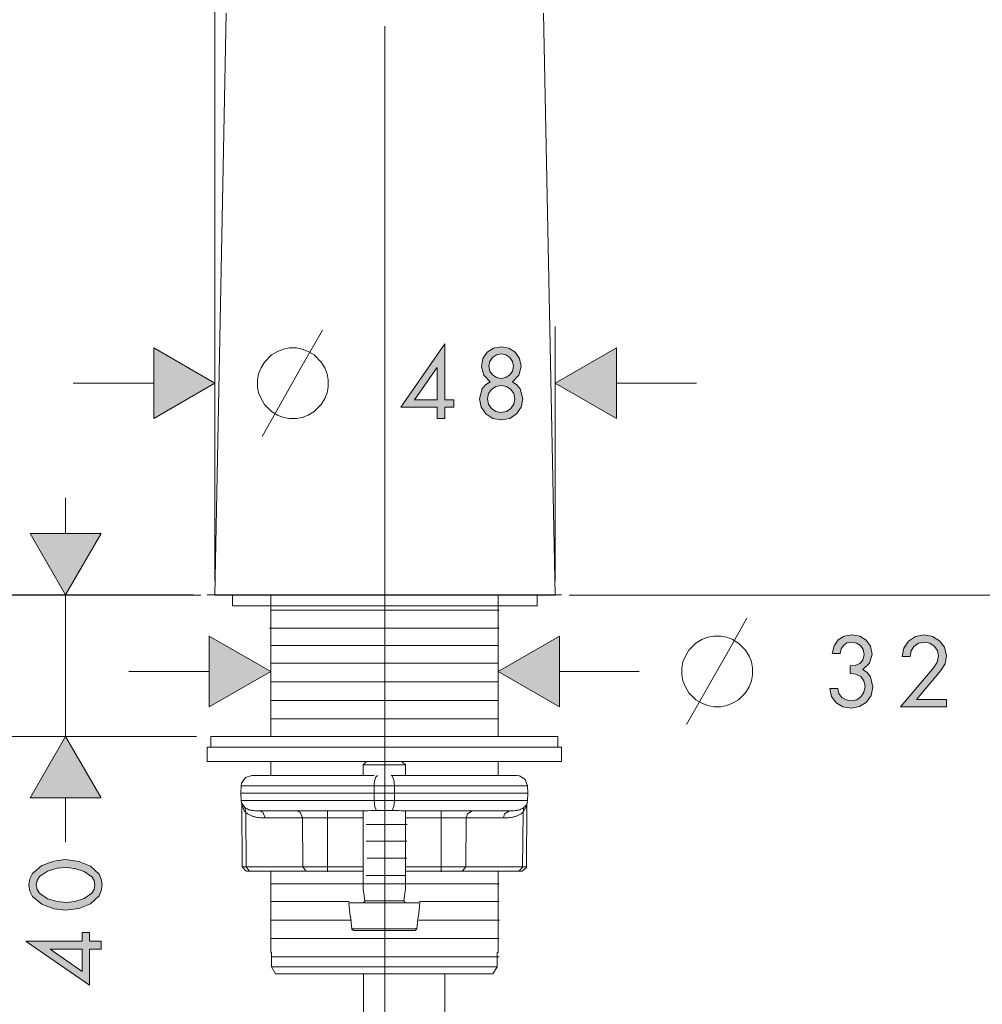
# Model space of a CAD drawing. Units: inches. Extents: x -35 to 91, y 31 to 177.
# Drawn here: x 15 to 49, y 67 to 102 of the extents above; entities that cross this region are included whole.
import ezdxf

# ---------------------------------------------------------------- set-up
doc = ezdxf.new("R2010")
doc.units = ezdxf.units.IN
doc.header["$MEASUREMENT"] = 0
doc.layers.add('Vordergrund', color=7, linetype='Continuous')

msp = doc.modelspace()

# ---------------------------------------------------------------- hatches: boundary and pattern name
at = {"layer": 'Vordergrund', "lineweight": 20}
for points in [[(19.431, 88.068), (21.593, 89.317), (19.431, 90.566)], [(35.761, 90.566), (33.595, 89.317), (35.761, 88.068)], [(15.072, 84.007), (16.321, 81.844), (17.573, 84.007)], [(21.394, 77.893), (23.56, 79.142), (21.394, 80.391)], [(33.748, 80.391), (31.585, 79.142), (33.748, 77.893)], [(17.573, 74.68), (16.321, 76.842), (15.072, 74.68)]]:
    msp.add_hatch(color=256, dxfattribs=at).paths.add_polyline_path(points)
h = msp.add_hatch(color=256, dxfattribs=at)
h.paths.add_polyline_path([(31.696, 90.351), (31.862, 90.315), (32.003, 90.224), (32.095, 90.086), (32.131, 89.92), (32.095, 89.747), (32.003, 89.61), (31.862, 89.515), (31.696, 89.483), (31.527, 89.515), (31.39, 89.61), (31.298, 89.747), (31.263, 89.92), (31.298, 90.086), (31.39, 90.224), (31.527, 90.315)])
h.paths.add_polyline_path([(29.71, 88.732), (29.71, 90.707), (29.707, 90.707), (28.155, 88.47), (29.435, 88.47), (29.435, 88.068), (29.71, 88.068), (29.71, 88.47), (30.021, 88.47), (30.021, 88.732)])
h.paths.add_polyline_path([(29.435, 88.732), (28.641, 88.732), (29.428, 89.86), (29.435, 89.86)])
h.paths.add_polyline_path([(31.696, 90.608), (31.422, 90.555), (31.199, 90.411), (31.051, 90.188), (30.998, 89.913), (31.079, 89.599), (31.302, 89.366), (31.143, 89.264), (31.026, 89.119), (30.934, 88.767), (30.991, 88.467), (31.153, 88.234), (31.397, 88.075), (31.696, 88.022), (31.996, 88.075), (32.236, 88.234), (32.402, 88.467), (32.458, 88.767), (32.363, 89.119), (32.247, 89.264), (32.092, 89.366), (32.314, 89.599), (32.399, 89.913), (32.342, 90.188), (32.19, 90.411), (31.968, 90.555)])
h.paths.add_polyline_path([(31.696, 89.243), (31.887, 89.204), (32.039, 89.102), (32.141, 88.95), (32.18, 88.763), (32.141, 88.573), (32.039, 88.421), (31.887, 88.319), (31.696, 88.284), (31.506, 88.319), (31.354, 88.421), (31.249, 88.573), (31.213, 88.763), (31.249, 88.95), (31.354, 89.102), (31.506, 89.204)])
h = msp.add_hatch(color=256, dxfattribs=at)
h.paths.add_polyline_path([(46.353, 78.151), (47.217, 79.17), (47.362, 79.41), (47.407, 79.696), (47.341, 79.996), (47.168, 80.225), (46.921, 80.38), (46.621, 80.437), (46.314, 80.377), (46.07, 80.215), (45.908, 79.968), (45.848, 79.664), (46.127, 79.664), (46.162, 79.865), (46.264, 80.028), (46.427, 80.137), (46.631, 80.176), (46.822, 80.141), (46.981, 80.038), (47.09, 79.887), (47.129, 79.692), (47.079, 79.467), (46.96, 79.276), (45.788, 77.893), (47.407, 77.893), (47.407, 78.151)])
h.paths.add_polyline_path([(44.01, 79.075), (44.218, 79.05), (44.388, 78.962), (44.497, 78.814), (44.539, 78.609), (44.5, 78.412), (44.402, 78.253), (44.243, 78.144), (44.053, 78.109), (43.869, 78.137), (43.721, 78.228), (43.615, 78.362), (43.573, 78.542), (43.298, 78.542), (43.358, 78.257), (43.52, 78.038), (43.753, 77.897), (44.042, 77.851), (44.342, 77.904), (44.589, 78.056), (44.755, 78.292), (44.818, 78.592), (44.73, 78.955), (44.617, 79.1), (44.458, 79.206), (44.695, 79.435), (44.783, 79.753), (44.726, 80.031), (44.575, 80.246), (44.349, 80.388), (44.07, 80.437), (43.795, 80.388), (43.583, 80.253), (43.446, 80.045), (43.379, 79.777), (43.654, 79.777), (43.689, 79.936), (43.774, 80.063), (43.897, 80.148), (44.067, 80.176), (44.24, 80.144), (44.381, 80.056), (44.469, 79.918), (44.504, 79.738), (44.458, 79.544), (44.352, 79.421), (44.194, 79.354), (44.01, 79.336)])
h = msp.add_hatch(color=256, dxfattribs=at)
h.paths.add_polyline_path([(15.287, 71.606), (15.319, 71.764), (15.404, 71.902), (15.682, 72.093), (16.028, 72.192), (16.338, 72.223), (16.645, 72.188), (16.98, 72.082), (17.248, 71.895), (17.33, 71.761), (17.354, 71.606), (17.33, 71.447), (17.245, 71.313), (16.98, 71.126), (16.645, 71.024), (16.338, 70.989), (16.028, 71.017), (15.682, 71.119), (15.404, 71.31), (15.319, 71.443)])
h.paths.add_polyline_path([(16.91, 69.62), (14.931, 69.62), (14.931, 69.613), (17.167, 68.064), (17.167, 69.341), (17.573, 69.341), (17.573, 69.62), (17.167, 69.62), (17.167, 69.93), (16.91, 69.93)])
h.paths.add_polyline_path([(16.91, 69.341), (16.91, 68.551), (15.777, 69.338), (15.777, 69.341)])
h.paths.add_polyline_path([(15.03, 71.606), (15.065, 71.383), (15.16, 71.2), (15.484, 70.921), (15.908, 70.759), (16.324, 70.71), (16.79, 70.77), (17.203, 70.942), (17.503, 71.225), (17.58, 71.401), (17.615, 71.606), (17.58, 71.807), (17.503, 71.984), (17.203, 72.265), (16.79, 72.438), (16.324, 72.502), (15.908, 72.449), (15.484, 72.29), (15.16, 72.011), (15.065, 71.824)])

# ---------------------------------------------------------------- linework, layer by layer
for p, q in [((21.593, 82.336), (21.593, 146.847)), ((21.593, 81.838), (21.995, 102.384)), ((33.595, 81.838), (33.192, 102.384)), ((27.594, 64.17), (27.594, 101.922)), ((21.593, 82.336), (21.593, 91.317)), ((24.676, 89.941), (25.385, 91.19)), ((33.595, 82.336), (33.595, 91.317)), ((19.431, 90.566), (19.431, 88.068)), ((21.593, 89.317), (19.431, 90.566)), ((21.593, 89.317), (19.431, 90.566)), ((19.431, 90.566), (19.431, 88.068)), ((23.801, 90.442), (23.593, 90.315)), ((24.009, 90.524), (23.801, 90.442)), ((24.218, 90.566), (24.009, 90.524)), ((24.468, 90.566), (24.218, 90.566)), ((24.676, 90.524), (24.468, 90.566)), ((24.884, 90.442), (24.676, 90.524)), ((25.093, 90.315), (24.884, 90.442)), ((29.707, 90.707), (28.155, 88.47)), ((29.71, 90.707), (29.707, 90.707)), ((29.71, 88.732), (29.71, 90.707)), ((31.199, 90.411), (31.051, 90.188)), ((31.422, 90.555), (31.199, 90.411)), ((31.696, 90.608), (31.422, 90.555)), ((31.968, 90.555), (31.696, 90.608)), ((32.19, 90.411), (31.968, 90.555)), ((32.342, 90.188), (32.19, 90.411)), ((35.761, 90.566), (33.595, 89.317)), ((35.761, 90.566), (33.595, 89.317)), ((35.761, 88.068), (35.761, 90.566)), ((35.761, 88.068), (35.761, 90.566)), ((23.343, 90.065), (23.219, 89.857)), ((23.593, 90.315), (23.343, 90.065)), ((25.343, 90.065), (25.093, 90.315)), ((25.47, 89.857), (25.343, 90.065)), ((31.051, 90.188), (30.998, 89.913)), ((31.263, 89.92), (31.298, 90.086)), ((31.298, 90.086), (31.39, 90.224)), ((31.39, 90.224), (31.527, 90.315)), ((31.527, 90.315), (31.696, 90.351)), ((31.696, 90.351), (31.862, 90.315)), ((31.862, 90.315), (32.003, 90.224)), ((32.003, 90.224), (32.095, 90.086)), ((32.095, 90.086), (32.131, 89.92)), ((32.399, 89.913), (32.342, 90.188)), ((23.219, 89.857), (23.135, 89.649)), ((23.261, 87.44), (24.676, 89.941)), ((25.551, 89.649), (25.47, 89.857)), ((28.641, 88.732), (29.428, 89.86)), ((29.428, 89.86), (29.435, 89.86)), ((29.435, 89.86), (29.435, 88.732)), ((30.998, 89.913), (31.079, 89.599)), ((31.298, 89.747), (31.263, 89.92)), ((31.39, 89.61), (31.298, 89.747)), ((32.095, 89.747), (32.003, 89.61)), ((32.131, 89.92), (32.095, 89.747)), ((32.314, 89.599), (32.399, 89.913)), ((23.135, 89.649), (23.092, 89.441)), ((23.092, 89.441), (23.092, 89.19)), ((25.593, 89.441), (25.551, 89.649)), ((25.593, 89.19), (25.593, 89.441)), ((31.079, 89.599), (31.302, 89.366)), ((31.302, 89.366), (31.143, 89.264)), ((31.527, 89.515), (31.39, 89.61)), ((31.696, 89.483), (31.527, 89.515)), ((31.862, 89.515), (31.696, 89.483)), ((32.003, 89.61), (31.862, 89.515)), ((32.092, 89.366), (32.314, 89.599)), ((32.247, 89.264), (32.092, 89.366)), ((16.594, 89.317), (19.431, 89.317)), ((19.431, 88.068), (21.593, 89.317)), ((19.431, 88.068), (21.593, 89.317)), ((23.092, 89.19), (23.135, 88.982)), ((25.551, 88.982), (25.593, 89.19)), ((31.026, 89.119), (30.934, 88.767)), ((31.143, 89.264), (31.026, 89.119)), ((31.249, 88.95), (31.354, 89.102)), ((31.354, 89.102), (31.506, 89.204)), ((31.506, 89.204), (31.696, 89.243)), ((31.696, 89.243), (31.887, 89.204)), ((31.887, 89.204), (32.039, 89.102)), ((32.039, 89.102), (32.141, 88.95)), ((32.363, 89.119), (32.247, 89.264)), ((32.458, 88.767), (32.363, 89.119)), ((33.595, 89.317), (35.761, 88.068)), ((33.595, 89.317), (35.761, 88.068)), ((35.761, 89.317), (38.594, 89.317)), ((23.135, 88.982), (23.219, 88.774)), ((23.219, 88.774), (23.343, 88.566)), ((25.343, 88.566), (25.47, 88.774)), ((25.47, 88.774), (25.551, 88.982)), ((29.435, 88.732), (28.641, 88.732)), ((30.021, 88.732), (29.71, 88.732)), ((30.021, 88.47), (30.021, 88.732)), ((30.934, 88.767), (30.991, 88.467)), ((31.213, 88.763), (31.249, 88.95)), ((31.249, 88.573), (31.213, 88.763)), ((32.141, 88.95), (32.18, 88.763)), ((32.18, 88.763), (32.141, 88.573)), ((32.402, 88.467), (32.458, 88.767)), ((23.343, 88.566), (23.593, 88.315)), ((23.593, 88.315), (23.801, 88.192)), ((24.884, 88.192), (25.093, 88.315)), ((25.093, 88.315), (25.343, 88.566)), ((28.155, 88.47), (29.435, 88.47)), ((29.435, 88.47), (29.435, 88.068)), ((29.71, 88.068), (29.71, 88.47)), ((29.71, 88.47), (30.021, 88.47)), ((30.991, 88.467), (31.153, 88.234)), ((31.354, 88.421), (31.249, 88.573)), ((31.506, 88.319), (31.354, 88.421)), ((31.696, 88.284), (31.506, 88.319)), ((31.887, 88.319), (31.696, 88.284)), ((32.039, 88.421), (31.887, 88.319)), ((32.141, 88.573), (32.039, 88.421)), ((32.236, 88.234), (32.402, 88.467)), ((23.801, 88.192), (24.009, 88.107)), ((24.009, 88.107), (24.218, 88.068)), ((24.218, 88.068), (24.468, 88.068)), ((24.468, 88.068), (24.676, 88.107)), ((24.676, 88.107), (24.884, 88.192)), ((29.435, 88.068), (29.71, 88.068)), ((31.153, 88.234), (31.397, 88.075)), ((31.397, 88.075), (31.696, 88.022)), ((31.696, 88.022), (31.996, 88.075)), ((31.996, 88.075), (32.236, 88.234)), ((16.321, 84.007), (16.321, 85.277)), ((15.072, 84.007), (16.321, 81.844)), ((17.573, 84.007), (15.072, 84.007)), ((15.072, 84.007), (16.321, 81.844)), ((17.573, 84.007), (15.072, 84.007)), ((16.321, 81.844), (17.573, 84.007)), ((16.321, 81.844), (17.573, 84.007)), ((20.822, 81.844), (9.322, 81.844)), ((21.096, 81.838), (11.112, 81.838)), ((20.822, 81.844), (14.32, 81.844)), ((16.321, 76.842), (16.321, 81.844)), ((23.821, 81.844), (21.323, 81.844)), ((21.593, 81.838), (27.266, 81.838)), ((22.157, 81.838), (22.221, 81.838)), ((22.218, 81.838), (22.218, 81.461)), ((23.56, 81.844), (23.56, 76.842)), ((23.821, 81.844), (31.321, 81.844)), ((27.266, 81.838), (27.922, 81.838)), ((27.922, 81.838), (33.595, 81.838)), ((33.822, 81.844), (31.321, 81.844)), ((31.585, 81.844), (31.585, 76.842)), ((32.97, 81.838), (32.97, 81.461)), ((32.97, 81.838), (33.03, 81.838)), ((34.096, 81.838), (74.785, 81.838)), ((34.096, 81.838), (79.83, 81.838)), ((34.096, 81.838), (85.7, 81.838)), ((22.218, 81.461), (32.31, 81.461)), ((32.31, 81.461), (32.97, 81.461)), ((39.654, 79.767), (40.363, 81.019)), ((23.56, 79.142), (21.394, 80.391)), ((21.394, 80.391), (21.394, 77.893)), ((23.56, 79.142), (21.394, 80.391)), ((21.394, 80.391), (21.394, 77.893)), ((33.748, 80.391), (31.585, 79.142)), ((33.748, 80.391), (31.585, 79.142)), ((33.748, 77.893), (33.748, 80.391)), ((33.748, 77.893), (33.748, 80.391)), ((38.987, 80.352), (38.779, 80.268)), ((39.195, 80.391), (38.987, 80.352)), ((39.445, 80.391), (39.195, 80.391)), ((39.654, 80.352), (39.445, 80.391)), ((39.862, 80.268), (39.654, 80.352)), ((43.795, 80.388), (43.583, 80.253)), ((44.07, 80.437), (43.795, 80.388)), ((44.349, 80.388), (44.07, 80.437)), ((44.575, 80.246), (44.349, 80.388)), ((46.314, 80.377), (46.07, 80.215)), ((46.621, 80.437), (46.314, 80.377)), ((46.921, 80.38), (46.621, 80.437)), ((47.168, 80.225), (46.921, 80.38)), ((38.57, 80.144), (38.32, 79.893)), ((38.779, 80.268), (38.57, 80.144)), ((40.07, 80.144), (39.862, 80.268)), ((40.32, 79.893), (40.07, 80.144)), ((43.446, 80.045), (43.379, 79.777)), ((43.583, 80.253), (43.446, 80.045)), ((43.689, 79.936), (43.774, 80.063)), ((43.774, 80.063), (43.897, 80.148)), ((43.897, 80.148), (44.067, 80.176)), ((44.067, 80.176), (44.24, 80.144)), ((44.24, 80.144), (44.381, 80.056)), ((44.381, 80.056), (44.469, 79.918)), ((44.726, 80.031), (44.575, 80.246)), ((44.783, 79.753), (44.726, 80.031)), ((45.908, 79.968), (45.848, 79.664)), ((46.07, 80.215), (45.908, 79.968)), ((46.162, 79.865), (46.264, 80.028)), ((46.264, 80.028), (46.427, 80.137)), ((46.427, 80.137), (46.631, 80.176)), ((46.631, 80.176), (46.822, 80.141)), ((46.822, 80.141), (46.981, 80.038)), ((46.981, 80.038), (47.09, 79.887)), ((47.341, 79.996), (47.168, 80.225)), ((47.407, 79.696), (47.341, 79.996)), ((38.197, 79.685), (38.112, 79.477)), ((38.32, 79.893), (38.197, 79.685)), ((38.235, 77.269), (39.654, 79.767)), ((40.444, 79.685), (40.32, 79.893)), ((40.528, 79.477), (40.444, 79.685)), ((43.379, 79.777), (43.654, 79.777)), ((43.654, 79.777), (43.689, 79.936)), ((44.504, 79.738), (44.458, 79.544)), ((44.469, 79.918), (44.504, 79.738)), ((44.695, 79.435), (44.783, 79.753)), ((45.848, 79.664), (46.127, 79.664)), ((46.127, 79.664), (46.162, 79.865)), ((47.129, 79.692), (47.079, 79.467)), ((47.09, 79.887), (47.129, 79.692)), ((47.362, 79.41), (47.407, 79.696)), ((38.112, 79.477), (38.07, 79.269)), ((38.07, 79.269), (38.07, 79.019)), ((40.571, 79.269), (40.528, 79.477)), ((40.571, 79.019), (40.571, 79.269)), ((44.194, 79.354), (44.01, 79.336)), ((44.01, 79.336), (44.01, 79.075)), ((44.352, 79.421), (44.194, 79.354)), ((44.458, 79.544), (44.352, 79.421)), ((44.458, 79.206), (44.695, 79.435)), ((46.96, 79.276), (45.788, 77.893)), ((47.079, 79.467), (46.96, 79.276)), ((47.217, 79.17), (47.362, 79.41)), ((18.558, 79.142), (21.394, 79.142)), ((21.394, 77.893), (23.56, 79.142)), ((21.394, 77.893), (23.56, 79.142)), ((31.585, 79.142), (33.748, 77.893)), ((31.585, 79.142), (33.748, 77.893)), ((33.748, 79.142), (36.57, 79.142)), ((38.07, 79.019), (38.112, 78.811)), ((40.528, 78.811), (40.571, 79.019)), ((44.01, 79.075), (44.218, 79.05)), ((44.218, 79.05), (44.388, 78.962)), ((44.388, 78.962), (44.497, 78.814)), ((44.617, 79.1), (44.458, 79.206)), ((44.73, 78.955), (44.617, 79.1)), ((44.818, 78.592), (44.73, 78.955)), ((46.353, 78.151), (47.217, 79.17)), ((38.112, 78.811), (38.197, 78.602)), ((38.197, 78.602), (38.32, 78.391)), ((40.32, 78.391), (40.444, 78.602)), ((40.444, 78.602), (40.528, 78.811)), ((44.497, 78.814), (44.539, 78.609)), ((44.539, 78.609), (44.5, 78.412)), ((44.755, 78.292), (44.818, 78.592)), ((38.32, 78.391), (38.57, 78.144)), ((40.07, 78.144), (40.32, 78.391)), ((43.573, 78.542), (43.298, 78.542)), ((43.298, 78.542), (43.358, 78.257)), ((43.358, 78.257), (43.52, 78.038)), ((43.615, 78.362), (43.573, 78.542)), ((43.721, 78.228), (43.615, 78.362)), ((43.869, 78.137), (43.721, 78.228)), ((44.402, 78.253), (44.243, 78.144)), ((44.5, 78.412), (44.402, 78.253)), ((44.589, 78.056), (44.755, 78.292)), ((38.57, 78.144), (38.779, 78.017)), ((38.779, 78.017), (38.987, 77.936)), ((38.987, 77.936), (39.195, 77.893)), ((39.195, 77.893), (39.445, 77.893)), ((39.445, 77.893), (39.654, 77.936)), ((39.654, 77.936), (39.862, 78.017)), ((39.862, 78.017), (40.07, 78.144)), ((43.52, 78.038), (43.753, 77.897)), ((43.753, 77.897), (44.042, 77.851)), ((44.053, 78.109), (43.869, 78.137)), ((44.042, 77.851), (44.342, 77.904)), ((44.243, 78.144), (44.053, 78.109)), ((44.342, 77.904), (44.589, 78.056)), ((45.788, 77.893), (47.407, 77.893)), ((47.407, 78.151), (46.353, 78.151)), ((47.407, 77.893), (47.407, 78.151)), ((20.946, 76.842), (14.32, 76.842)), ((16.321, 76.842), (15.072, 74.68)), ((16.321, 76.842), (15.072, 74.68)), ((17.573, 74.68), (16.321, 76.842)), ((17.573, 74.68), (16.321, 76.842)), ((21.447, 76.842), (21.447, 76.468)), ((21.447, 76.842), (24.636, 76.842)), ((24.636, 76.842), (33.695, 76.842)), ((33.695, 76.842), (33.695, 76.468)), ((21.323, 75.967), (21.323, 76.468)), ((30.57, 76.468), (21.323, 76.468)), ((33.822, 76.468), (30.57, 76.468)), ((33.822, 75.967), (33.822, 76.468)), ((30.57, 75.967), (21.323, 75.967)), ((23.56, 75.967), (23.56, 75.47)), ((26.946, 75.967), (26.823, 75.844)), ((26.823, 75.844), (26.823, 75.47)), ((26.823, 75.844), (27.211, 75.844)), ((27.211, 75.844), (28.322, 75.844)), ((28.195, 75.967), (28.322, 75.844)), ((28.322, 75.844), (28.322, 75.47)), ((33.822, 75.967), (30.57, 75.967)), ((31.585, 75.967), (31.585, 75.47)), ((22.893, 75.47), (22.667, 75.392)), ((27.207, 75.47), (22.893, 75.47)), ((27.331, 75.47), (27.261, 75.392)), ((32.249, 75.47), (27.811, 75.47)), ((27.839, 75.456), (27.811, 75.47)), ((27.906, 75.329), (27.839, 75.456)), ((32.344, 75.456), (32.249, 75.47)), ((32.542, 75.329), (32.344, 75.456)), ((22.519, 75.106), (22.508, 74.842)), ((22.533, 75.198), (22.519, 75.106)), ((27.211, 75.106), (22.519, 75.106)), ((22.667, 75.392), (22.533, 75.198)), ((27.211, 75.106), (27.207, 74.842)), ((27.218, 75.198), (27.211, 75.106)), ((27.931, 75.106), (27.211, 75.106)), ((27.261, 75.392), (27.218, 75.198)), ((27.931, 75.106), (27.906, 75.329)), ((32.626, 75.106), (27.931, 75.106)), ((27.931, 75.106), (27.934, 74.842)), ((32.626, 75.106), (32.542, 75.329)), ((32.626, 75.106), (32.633, 74.842)), ((22.519, 74.581), (22.508, 74.842)), ((22.508, 74.842), (27.207, 74.842)), ((27.207, 74.842), (27.934, 74.842)), ((27.211, 74.581), (27.207, 74.842)), ((27.931, 74.581), (27.934, 74.842)), ((27.934, 74.842), (32.633, 74.842)), ((32.626, 74.581), (32.633, 74.842)), ((15.072, 74.68), (17.573, 74.68)), ((15.072, 74.68), (17.573, 74.68)), ((16.321, 73.115), (16.321, 74.68)), ((22.519, 74.581), (22.53, 74.5)), ((27.211, 74.581), (22.519, 74.581)), ((22.54, 74.436), (22.53, 74.5)), ((22.53, 74.5), (22.646, 74.341)), ((22.558, 72.242), (22.54, 74.436)), ((22.54, 74.436), (22.642, 74.214)), ((27.211, 74.581), (27.239, 74.359)), ((27.931, 74.581), (27.211, 74.581)), ((27.91, 74.376), (27.931, 74.581)), ((32.626, 74.581), (27.931, 74.581)), ((32.542, 74.383), (32.552, 74.394)), ((32.552, 74.394), (32.559, 74.404)), ((32.559, 74.404), (32.577, 74.425)), ((32.577, 74.425), (32.587, 74.447)), ((32.584, 72.242), (32.605, 74.436)), ((32.587, 74.447), (32.598, 74.464)), ((32.591, 74.387), (32.605, 74.436)), ((32.598, 74.464), (32.605, 74.482)), ((32.612, 74.5), (32.605, 74.436)), ((32.605, 74.482), (32.612, 74.5)), ((32.612, 74.5), (32.626, 74.581)), ((22.642, 74.214), (22.678, 74.175)), ((22.678, 74.175), (22.646, 74.341)), ((22.664, 74.323), (22.646, 74.341)), ((22.685, 74.309), (22.664, 74.323)), ((22.692, 72.242), (22.678, 74.175)), ((22.699, 74.154), (22.678, 74.175)), ((22.706, 74.299), (22.685, 74.309)), ((22.724, 74.136), (22.699, 74.154)), ((22.727, 74.288), (22.706, 74.299)), ((22.745, 74.119), (22.724, 74.136)), ((22.748, 74.277), (22.727, 74.288)), ((22.769, 74.104), (22.745, 74.119)), ((22.773, 74.267), (22.748, 74.277)), ((22.791, 74.091), (22.769, 74.104)), ((22.794, 74.26), (22.773, 74.267)), ((22.815, 74.076), (22.791, 74.091)), ((22.815, 74.252), (22.794, 74.26)), ((22.84, 74.249), (22.815, 74.252)), ((22.837, 74.066), (22.815, 74.076)), ((22.861, 74.055), (22.837, 74.066)), ((22.861, 74.242), (22.84, 74.249)), ((22.886, 74.239), (22.861, 74.242)), ((22.886, 74.044), (22.861, 74.055)), ((22.911, 74.235), (22.886, 74.239)), ((22.932, 74.231), (22.911, 74.235)), ((22.957, 74.228), (22.932, 74.231)), ((23.006, 74.224), (22.957, 74.228)), ((23.055, 74.221), (23.006, 74.224)), ((23.105, 74.217), (23.055, 74.221)), ((23.154, 74.217), (23.105, 74.217)), ((23.281, 74.172), (23.154, 74.217)), ((26.872, 74.217), (23.154, 74.217)), ((23.369, 73.97), (23.281, 74.172)), ((24.597, 74.172), (24.47, 74.217)), ((24.685, 73.97), (24.597, 74.172)), ((25.563, 73.97), (25.563, 74.217)), ((25.563, 72.069), (25.563, 74.143)), ((26.823, 74.217), (26.696, 74.217)), ((26.823, 74.217), (26.823, 71.469)), ((26.872, 74.217), (26.901, 74.221)), ((26.901, 74.221), (26.936, 74.221)), ((26.936, 74.221), (27.006, 74.224)), ((27.006, 74.224), (27.084, 74.231)), ((27.084, 74.231), (27.165, 74.235)), ((27.165, 74.235), (27.207, 74.235)), ((27.207, 74.235), (27.25, 74.235)), ((27.239, 74.359), (27.296, 74.235)), ((27.25, 74.235), (27.296, 74.235)), ((27.846, 74.235), (27.296, 74.235)), ((27.846, 74.235), (27.91, 74.376)), ((27.984, 74.235), (27.846, 74.235)), ((28.012, 74.231), (27.984, 74.235)), ((28.1, 74.228), (28.012, 74.231)), ((28.178, 74.224), (28.1, 74.228)), ((28.227, 74.221), (28.178, 74.224)), ((28.252, 74.217), (28.227, 74.221)), ((28.273, 74.217), (28.252, 74.217)), ((31.988, 74.217), (28.273, 74.217)), ((28.322, 74.217), (28.322, 71.469)), ((28.446, 74.217), (28.322, 74.217)), ((29.578, 73.97), (29.578, 74.217)), ((29.578, 72.069), (29.578, 74.143)), ((30.502, 74.119), (30.457, 73.97)), ((30.675, 74.217), (30.502, 74.119)), ((31.815, 74.119), (31.772, 73.97)), ((31.988, 74.217), (31.815, 74.119)), ((31.988, 74.217), (32.041, 74.217)), ((32.041, 74.217), (32.09, 74.221)), ((32.09, 74.221), (32.139, 74.224)), ((32.139, 74.224), (32.185, 74.228)), ((32.185, 74.228), (32.21, 74.231)), ((32.21, 74.231), (32.235, 74.235)), ((32.235, 74.235), (32.256, 74.239)), ((32.256, 74.239), (32.28, 74.242)), ((32.259, 74.044), (32.28, 74.055)), ((32.28, 74.242), (32.301, 74.249)), ((32.28, 74.055), (32.305, 74.066)), ((32.301, 74.249), (32.326, 74.252)), ((32.305, 74.066), (32.33, 74.076)), ((32.326, 74.252), (32.348, 74.26)), ((32.33, 74.076), (32.351, 74.091)), ((32.348, 74.26), (32.372, 74.267)), ((32.351, 74.091), (32.376, 74.104)), ((32.372, 74.267), (32.393, 74.277)), ((32.376, 74.104), (32.397, 74.119)), ((32.393, 74.277), (32.414, 74.288)), ((32.397, 74.119), (32.422, 74.136)), ((32.414, 74.288), (32.436, 74.299)), ((32.422, 74.136), (32.443, 74.154)), ((32.436, 74.299), (32.457, 74.309)), ((32.443, 74.154), (32.467, 74.175)), ((32.45, 72.242), (32.467, 74.175)), ((32.457, 74.309), (32.478, 74.323)), ((32.467, 74.175), (32.591, 74.387)), ((32.499, 74.341), (32.467, 74.175)), ((32.478, 74.323), (32.499, 74.341)), ((32.499, 74.341), (32.513, 74.355)), ((32.513, 74.355), (32.52, 74.362)), ((32.52, 74.362), (32.531, 74.373)), ((32.531, 74.373), (32.542, 74.383)), ((22.907, 74.038), (22.886, 74.044)), ((22.932, 74.031), (22.907, 74.038)), ((22.953, 74.02), (22.932, 74.031)), ((22.978, 74.016), (22.953, 74.02)), ((23.002, 74.009), (22.978, 74.016)), ((23.023, 74.002), (23.002, 74.009)), ((23.048, 73.999), (23.023, 74.002)), ((23.094, 73.988), (23.048, 73.999)), ((23.14, 73.984), (23.094, 73.988)), ((23.186, 73.978), (23.14, 73.984)), ((23.232, 73.974), (23.186, 73.978)), ((23.278, 73.974), (23.232, 73.974)), ((23.323, 73.97), (23.278, 73.974)), ((23.369, 73.97), (23.323, 73.97)), ((23.369, 73.97), (24.685, 73.97)), ((25.563, 73.97), (24.685, 73.97)), ((24.699, 72.242), (24.685, 73.97)), ((25.563, 72.242), (25.563, 73.97)), ((25.563, 73.97), (26.823, 73.97)), ((26.935, 73.734), (28.372, 73.734)), ((28.322, 73.97), (29.578, 73.97)), ((29.578, 72.242), (29.578, 73.97)), ((30.457, 73.97), (29.578, 73.97)), ((30.446, 72.242), (30.457, 73.97)), ((31.772, 73.97), (30.457, 73.97)), ((31.772, 73.97), (31.818, 73.97)), ((31.818, 73.97), (31.864, 73.974)), ((31.864, 73.974), (31.91, 73.974)), ((31.91, 73.974), (31.956, 73.978)), ((31.956, 73.978), (32.002, 73.984)), ((32.002, 73.984), (32.047, 73.988)), ((32.047, 73.988), (32.093, 73.999)), ((32.093, 73.999), (32.118, 74.002)), ((32.118, 74.002), (32.143, 74.009)), ((32.143, 74.009), (32.164, 74.016)), ((32.164, 74.016), (32.189, 74.02)), ((32.189, 74.02), (32.213, 74.031)), ((32.213, 74.031), (32.235, 74.038)), ((32.235, 74.038), (32.259, 74.044)), ((26.935, 73.153), (28.365, 73.153)), ((15.908, 72.449), (15.484, 72.29)), ((16.324, 72.502), (15.908, 72.449)), ((16.79, 72.438), (16.324, 72.502)), ((17.203, 72.265), (16.79, 72.438)), ((26.963, 72.553), (28.37, 72.553)), ((15.16, 72.011), (15.065, 71.824)), ((15.484, 72.29), (15.16, 72.011)), ((15.404, 71.902), (15.682, 72.093)), ((15.682, 72.093), (16.028, 72.192)), ((16.028, 72.192), (16.338, 72.223)), ((16.338, 72.223), (16.645, 72.188)), ((16.645, 72.188), (16.98, 72.082)), ((16.98, 72.082), (17.248, 71.895)), ((17.503, 71.984), (17.203, 72.265)), ((17.58, 71.807), (17.503, 71.984)), ((22.558, 72.242), (22.681, 72.097)), ((22.692, 72.242), (22.558, 72.242)), ((22.681, 72.097), (22.706, 72.094)), ((22.692, 72.242), (22.798, 72.097)), ((22.692, 72.242), (24.699, 72.242)), ((22.823, 72.094), (22.706, 72.094)), ((22.798, 72.097), (22.823, 72.094)), ((22.823, 72.094), (24.826, 72.094)), ((23.56, 72.094), (23.56, 69.219)), ((24.699, 72.242), (24.805, 72.097)), ((25.563, 72.242), (24.699, 72.242)), ((24.805, 72.097), (24.826, 72.094)), ((25.563, 72.094), (24.826, 72.094)), ((25.563, 72.094), (25.563, 72.242)), ((25.563, 72.242), (26.823, 72.242)), ((25.563, 72.094), (26.823, 72.094)), ((28.322, 72.242), (29.578, 72.242)), ((28.322, 72.094), (29.578, 72.094)), ((29.578, 72.094), (29.578, 72.242)), ((30.446, 72.242), (29.578, 72.242)), ((30.315, 72.094), (29.578, 72.094)), ((30.315, 72.094), (30.442, 72.217)), ((32.323, 72.094), (30.315, 72.094)), ((30.442, 72.217), (30.446, 72.242)), ((32.45, 72.242), (30.446, 72.242)), ((31.585, 72.094), (31.585, 69.219)), ((32.323, 72.094), (32.45, 72.217)), ((32.436, 72.094), (32.323, 72.094)), ((32.436, 72.094), (32.584, 72.217)), ((32.45, 72.217), (32.45, 72.242)), ((32.584, 72.242), (32.45, 72.242)), ((32.584, 72.217), (32.584, 72.242)), ((15.065, 71.824), (15.03, 71.606)), ((15.287, 71.606), (15.319, 71.764)), ((15.319, 71.764), (15.404, 71.902)), ((17.248, 71.895), (17.33, 71.761)), ((17.33, 71.761), (17.354, 71.606)), ((17.615, 71.606), (17.58, 71.807)), ((26.935, 71.941), (28.342, 71.941)), ((15.03, 71.606), (15.065, 71.383)), ((15.065, 71.383), (15.16, 71.2)), ((15.319, 71.443), (15.287, 71.606)), ((15.404, 71.31), (15.319, 71.443)), ((15.682, 71.119), (15.404, 71.31)), ((17.245, 71.313), (16.98, 71.126)), ((17.33, 71.447), (17.245, 71.313)), ((17.354, 71.606), (17.33, 71.447)), ((17.503, 71.225), (17.58, 71.401)), ((17.58, 71.401), (17.615, 71.606)), ((26.883, 71.039), (26.823, 71.469)), ((28.259, 71.039), (28.322, 71.469)), ((15.16, 71.2), (15.484, 70.921)), ((15.484, 70.921), (15.908, 70.759)), ((16.028, 71.017), (15.682, 71.119)), ((16.338, 70.989), (16.028, 71.017)), ((16.645, 71.024), (16.338, 70.989)), ((16.98, 71.126), (16.645, 71.024)), ((16.79, 70.77), (17.203, 70.942)), ((17.203, 70.942), (17.503, 71.225)), ((26.364, 70.492), (26.322, 70.968)), ((26.322, 70.968), (26.971, 70.968)), ((26.823, 70.968), (26.883, 71.032)), ((26.883, 71.032), (26.883, 71.039)), ((26.883, 71.039), (27.243, 71.039)), ((26.971, 70.968), (28.823, 70.968)), ((27.243, 71.039), (28.259, 71.039)), ((28.259, 71.039), (28.312, 70.968)), ((28.312, 70.968), (28.322, 70.968)), ((28.781, 70.492), (28.823, 70.968)), ((15.908, 70.759), (16.324, 70.71)), ((16.324, 70.71), (16.79, 70.77)), ((26.379, 70.492), (26.364, 70.492)), ((26.421, 70.051), (26.379, 70.492)), ((26.421, 70.051), (26.379, 70.492)), ((28.724, 70.051), (28.763, 70.492)), ((28.724, 70.051), (28.763, 70.492)), ((28.781, 70.492), (28.763, 70.492)), ((17.167, 69.93), (16.91, 69.93)), ((16.91, 69.93), (16.91, 69.62)), ((17.167, 69.62), (17.167, 69.93)), ((26.417, 70.051), (26.481, 69.995)), ((26.417, 70.051), (26.481, 69.995)), ((26.421, 70.051), (27.01, 70.051)), ((26.481, 69.995), (27.042, 69.995)), ((27.01, 70.051), (28.724, 70.051)), ((27.042, 69.995), (28.661, 69.995)), ((28.661, 69.995), (28.724, 70.051)), ((28.661, 69.995), (28.724, 70.051)), ((16.91, 69.62), (14.931, 69.62)), ((14.931, 69.62), (14.931, 69.613)), ((14.931, 69.613), (17.167, 68.064)), ((17.573, 69.62), (17.167, 69.62)), ((17.573, 69.341), (17.573, 69.62)), ((15.777, 69.338), (15.777, 69.341)), ((15.777, 69.341), (16.91, 69.341)), ((16.91, 68.551), (15.777, 69.338)), ((16.91, 69.341), (16.91, 68.551)), ((17.167, 68.064), (17.167, 69.341)), ((17.167, 69.341), (17.573, 69.341)), ((23.56, 69.219), (23.591, 69.219)), ((23.591, 68.718), (23.591, 69.219)), ((31.554, 68.718), (31.554, 69.219)), ((31.554, 68.718), (31.554, 69.219)), ((31.554, 69.219), (31.585, 69.219)), ((23.736, 68.467), (23.591, 68.718)), ((23.591, 68.718), (25.648, 68.718)), ((25.648, 68.718), (31.554, 68.718)), ((31.406, 68.467), (31.554, 68.718)), ((31.406, 68.467), (31.554, 68.718)), ((23.736, 68.467), (25.719, 68.467)), ((25.719, 68.467), (31.406, 68.467)), ((26.833, 48.419), (26.833, 68.467)), ((29.709, 48.419), (29.709, 68.467))]:
    msp.add_line(p, q, dxfattribs=at)
at = {"layer": 'Vordergrund', "color": 250, "lineweight": 18, "true_color": 0x1a171b}
for points in [[(23.58, 81.307), (31.629, 81.307)], [(23.523, 80.669), (31.622, 80.669)], [(23.554, 80.055), (31.599, 80.055)], [(23.554, 79.429), (31.599, 79.429)], [(23.557, 78.77), (31.602, 78.77)], [(23.554, 78.117), (31.599, 78.117)], [(23.554, 77.471), (31.599, 77.471)], [(23.584, 71.646), (31.629, 71.646)], [(23.584, 71.02), (26.33, 71.02)], [(28.817, 71.02), (31.629, 71.02)], [(23.587, 70.361), (26.407, 70.361)], [(28.785, 70.361), (31.632, 70.361)], [(23.584, 69.708), (31.629, 69.708)], [(23.584, 69.062), (31.629, 69.062)]]:
    msp.add_lwpolyline(points, dxfattribs=at)

doc.saveas('drawing.dxf')
